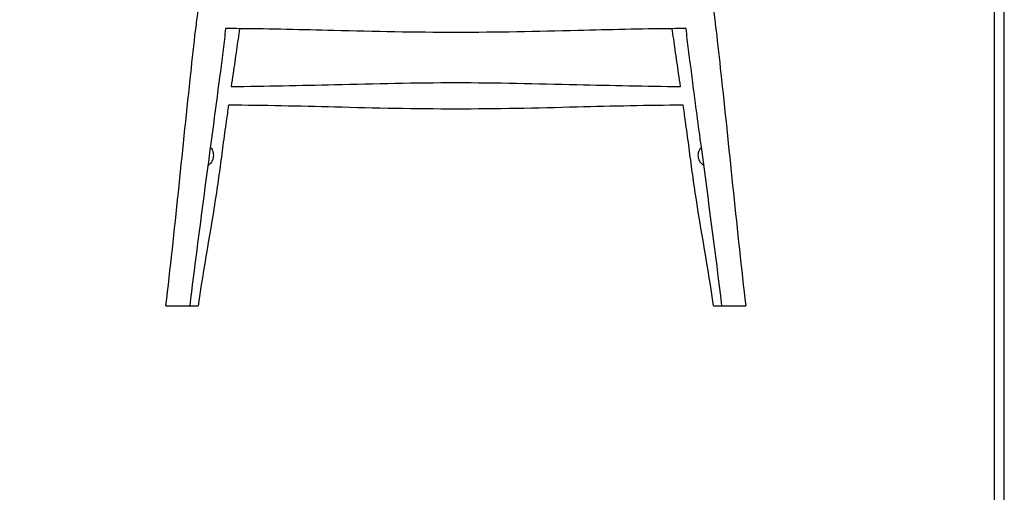
# Model space of a CAD drawing. Units: millimetres. Extents: x 0 to 2008, y 0 to 2841.
# Drawn here: x 1004 to 2008, y 1554 to 2036 of the extents above; entities that cross this region are included whole.
import ezdxf

# ---------------------------------------------------------------- set-up
doc = ezdxf.new("R2010")
doc.units = ezdxf.units.MM
doc.header["$MEASUREMENT"] = 0
doc.layers.add('EVE Chair seat upholstered', color=7, linetype='Continuous', true_color=0x000000)
doc.layers.add('Layout Large', color=7, linetype='Continuous', true_color=0x000000)

# ---------------------------------------------------------------- blocks, each defined once
blk = doc.blocks.new('Fredericia Layout Large')
at = {"layer": 'Layout Large'}
for points in [[(0, 0), (2008.4, 0), (2008.4, 2840.5), (0, 2840.5)], [(10, 10), (1998.4, 10), (1998.4, 2830.5), (10, 2830.5)]]:
    blk.add_lwpolyline(points, close=True, dxfattribs=at)

msp = doc.modelspace()

# ---------------------------------------------------------------- linework, layer by layer
at = {"layer": 'EVE Chair seat upholstered', "color": 18, "lineweight": -3, "true_color": 0x000000}
for points, knots in [([(1153.4, 1744.3), (1162.4, 1821.2), (1169.9, 1898.4), (1178.1, 1975.4), (1179.7, 1990.6), (1181.3, 2005.5), (1183, 2019.9), (1183.8, 2026.3), (1184.5, 2032.3), (1185.3, 2037.9), (1187.9, 2058.7), (1191, 2079.5), (1194.2, 2100.2), (1194.5, 2102.5), (1194.9, 2104.9), (1195.2, 2107.2)], [10.502412, 10.502412, 10.502412, 10.502412, 244.078007, 244.078007, 244.078007, 289.027896, 289.027896, 289.027896, 307.251157, 307.251157, 307.251157, 370.443372, 370.443372, 370.443372, 377.620306, 377.620306, 377.620306, 377.620306]), ([(1702.9, 2107.2), (1703.2, 2104.9), (1703.6, 2102.5), (1704, 2100.2), (1707.1, 2079.5), (1710.2, 2058.7), (1712.9, 2037.9), (1713.6, 2032.3), (1714.3, 2026.3), (1715.1, 2019.9), (1716.8, 2005.5), (1718.4, 1990.6), (1720, 1975.4), (1728.3, 1898.4), (1735.8, 1821.2), (1744.7, 1744.3)], [56.021875, 56.021875, 56.021875, 56.021875, 63.198286, 63.198286, 63.198286, 126.390501, 126.390501, 126.390501, 144.613762, 144.613762, 144.613762, 189.563651, 189.563651, 189.563651, 423.13948, 423.13948, 423.13948, 423.13948]), ([(1228.4, 2027), (1227.4, 2019.8), (1226.4, 2012.7), (1225.3, 2005.5), (1224.8, 2001.4), (1224.2, 1997.4), (1223.6, 1993.3), (1223, 1989.3), (1222.4, 1985.2), (1221.8, 1981.2), (1221.2, 1976.8), (1220.6, 1972.5), (1219.9, 1968.1)], [313.566719, 313.566719, 313.566719, 313.566719, 336.811945, 336.811945, 336.811945, 349.943639, 349.943639, 349.943639, 363.075701, 363.075701, 363.075701, 377.180797, 377.180797, 377.180797, 377.180797]), ([(1669.7, 2027), (1637.7, 2026.7), (1605.6, 2025.9), (1573.5, 2025.1), (1532, 2024.1), (1490.6, 2023.1), (1449.1, 2023.1), (1407.6, 2023.1), (1366.1, 2024.1), (1324.6, 2025.1), (1292.5, 2025.9), (1260.5, 2026.7), (1228.4, 2027)], [28.266473, 28.266473, 28.266473, 28.266473, 124.479356, 124.479356, 124.479356, 248.958713, 248.958713, 248.958713, 373.438069, 373.438069, 373.438069, 469.650952, 469.650952, 469.650952, 469.650952]), ([(1678.2, 1968.1), (1677.6, 1972.5), (1676.9, 1976.8), (1676.3, 1981.2), (1675.7, 1985.2), (1675.1, 1989.3), (1674.6, 1993.3), (1674, 1997.4), (1673.4, 2001.4), (1672.8, 2005.5), (1671.8, 2012.7), (1670.7, 2019.8), (1669.7, 2027)], [254.739809, 254.739809, 254.739809, 254.739809, 268.845371, 268.845371, 268.845371, 281.977433, 281.977433, 281.977433, 295.109128, 295.109128, 295.109128, 318.357589, 318.357589, 318.357589, 318.357589]), ([(1213, 2016.4), (1211.3, 2001.9), (1209.4, 1987.1), (1207.4, 1972), (1197.5, 1896.1), (1186.8, 1820.3), (1177.6, 1744.3)], [0, 0, 0, 0, 44.949889, 44.949889, 44.949889, 275.657861, 275.657861, 275.657861, 275.657861]), ([(1699.5, 1906.3), (1696.5, 1928.2), (1693.6, 1950.1), (1690.7, 1972), (1688.8, 1987.1), (1686.9, 2001.9), (1685.1, 2016.4)], [177.513678, 177.513678, 177.513678, 177.513678, 244.078007, 244.078007, 244.078007, 289.027896, 289.027896, 289.027896, 289.027896]), ([(1219.9, 1968.1), (1255.1, 1968.3), (1290.3, 1969.2), (1325.5, 1970), (1366.7, 1971), (1407.9, 1972), (1449.1, 1972), (1490.3, 1972), (1531.5, 1971), (1572.7, 1970), (1607.8, 1969.2), (1643, 1968.3), (1678.2, 1968.1)], [18.106986, 18.106986, 18.106986, 18.106986, 123.636216, 123.636216, 123.636216, 247.272432, 247.272432, 247.272432, 370.908648, 370.908648, 370.908648, 476.438143, 476.438143, 476.438143, 476.438143]), ([(1217.2, 1949), (1216.4, 1943.5), (1215.7, 1938), (1214.9, 1932.5), (1213.7, 1924.4), (1212.6, 1916.3), (1211.5, 1908.2), (1210.4, 1900.1), (1209.4, 1892), (1208.3, 1883.9), (1207.2, 1875.8), (1206, 1867.6), (1204.8, 1859.5), (1199.1, 1821.2), (1191.6, 1782.6), (1186.2, 1744.3)], [397.821485, 397.821485, 397.821485, 397.821485, 415.603086, 415.603086, 415.603086, 441.865818, 441.865818, 441.865818, 468.127878, 468.127878, 468.127878, 494.391906, 494.391906, 494.391906, 619.243322, 619.243322, 619.243322, 619.243322]), ([(1680.9, 1949), (1644.8, 1948.8), (1608.8, 1947.9), (1572.7, 1947), (1531.5, 1946), (1490.3, 1945), (1449.1, 1945), (1407.9, 1945), (1366.7, 1946), (1325.5, 1947), (1289.4, 1947.9), (1253.3, 1948.8), (1217.2, 1949)], [15.370621, 15.370621, 15.370621, 15.370621, 123.636216, 123.636216, 123.636216, 247.272432, 247.272432, 247.272432, 370.908648, 370.908648, 370.908648, 479.172905, 479.172905, 479.172905, 479.172905]), ([(1711.9, 1744.3), (1706.5, 1782.6), (1699.1, 1821.2), (1693.3, 1859.5), (1692.1, 1867.6), (1690.9, 1875.8), (1689.8, 1883.9), (1688.7, 1892), (1687.7, 1900.1), (1686.6, 1908.2), (1685.5, 1916.3), (1684.4, 1924.4), (1683.3, 1932.5), (1682.5, 1938), (1681.7, 1943.5), (1680.9, 1949)], [12.677751, 12.677751, 12.677751, 12.677751, 137.529166, 137.529166, 137.529166, 163.793195, 163.793195, 163.793195, 190.055255, 190.055255, 190.055255, 216.317987, 216.317987, 216.317987, 234.099567, 234.099567, 234.099567, 234.099567]), ([(1198.7, 1906.3), (1199.1, 1905.9), (1199.4, 1905.4), (1200.2, 1904.2), (1200.6, 1903.5), (1201.3, 1901.8), (1201.8, 1900.1), (1201.8, 1897.9), (1201.8, 1895.8), (1201.3, 1894.1), (1200.6, 1892.4), (1200.2, 1891.7), (1198.9, 1889.6), (1197.8, 1888.5), (1196.5, 1887.6), (1196.3, 1887.4), (1196.1, 1887.3)], [143.524582, 143.524582, 143.524582, 143.524582, 148.653299, 148.653299, 154.826268, 154.826268, 160.368709, 160.368709, 160.368709, 165.911149, 165.911149, 172.084118, 172.084118, 185.649889, 185.649889, 187.737312, 187.737312, 187.737312, 187.737312]), ([(1702, 1887.3), (1701.8, 1887.4), (1701.7, 1887.6), (1700.4, 1888.5), (1699.3, 1889.6), (1698, 1891.7), (1697.6, 1892.4), (1696.9, 1894.1), (1696.3, 1895.8), (1696.3, 1897.9), (1696.3, 1900.1), (1696.9, 1901.8), (1697.6, 1903.5), (1698, 1904.2), (1698.7, 1905.4), (1699.1, 1905.8), (1699.5, 1906.3)], [26.200087, 26.200087, 26.200087, 26.200087, 28.175055, 28.175055, 41.740826, 41.740826, 47.913795, 47.913795, 53.456235, 53.456235, 53.456235, 58.998676, 58.998676, 65.171645, 65.171645, 70.188776, 70.188776, 70.188776, 70.188776]), ([(1177.6, 1744.3), (1178.2, 1744.3), (1178.8, 1744.3), (1180.8, 1744.3), (1182, 1744.3), (1184.1, 1744.3), (1184.9, 1744.3), (1186, 1744.3), (1186.2, 1744.3), (1186.2, 1744.3)], [-36.451917, -36.451917, -36.451917, -36.451917, -34.48148, -34.48148, -29.956419, -29.956419, -25.078707, -25.078707, -20.554942, -20.554942, -20.554942, -20.554942]), ([(1711.9, 1744.3), (1711.9, 1744.3), (1712.2, 1744.3), (1713.2, 1744.3), (1714, 1744.3), (1716.1, 1744.3), (1717.3, 1744.3), (1719.3, 1744.3), (1719.9, 1744.3), (1720.5, 1744.3)], [-19.061957, -19.061957, -19.061957, -19.061957, -14.538196, -14.538196, -9.660483, -9.660483, -5.135422, -5.135422, -3.166901, -3.166901, -3.166901, -3.166901])]:
    msp.add_open_spline(points, degree=3, knots=knots, dxfattribs=at)
for points in [[(1214.2, 2027.1), (1213.8, 2023.6), (1213.4, 2020.1), (1213, 2016.4)], [(1228.4, 2027), (1223.7, 2027.1), (1219, 2027.1), (1214.2, 2027.1)], [(1683.9, 2027.1), (1679.2, 2027.1), (1674.4, 2027.1), (1669.7, 2027)], [(1685.1, 2016.4), (1684.7, 2020.1), (1684.3, 2023.6), (1683.9, 2027.1)], [(1720.5, 1744.3), (1714, 1798.3), (1706.7, 1852.3), (1699.5, 1906.3)], [(1699.5, 1906.3), (1699.5, 1906.3), (1699.5, 1906.3), (1699.5, 1906.3)], [(1699.5, 1906.3), (1699.5, 1906.3), (1699.5, 1906.3), (1699.5, 1906.3)]]:
    msp.add_open_spline(points, degree=3, dxfattribs=at)
for points, weights, knots in [([(1153.4, 1744.3), (1153.4, 1744.3), (1156.1, 1744.3), (1163.7, 1744.3), (1173.1, 1744.3), (1177.6, 1744.3), (1177.6, 1744.3)], [0.855982831312, 0.872415610929, 1, 0.707106781187, 1, 0.834746399766, 0.855968625097], [-46.290356, -46.290356, -46.290356, -35.758821, -35.758821, -11.581764, -11.581764, 0, 0, 0]), ([(1720.5, 1744.3), (1720.5, 1744.3), (1725, 1744.3), (1734.5, 1744.3), (1742.1, 1744.3), (1744.7, 1744.3), (1744.7, 1744.3)], [0.85596875681, 0.834745886962, 1, 0.707106781187, 1, 0.872407285664, 0.855980687209], [-92.623137, -92.623137, -92.623137, -81.04133, -81.04133, -56.864273, -56.864273, -46.332051, -46.332051, -46.332051])]:
    msp.add_rational_spline(points, weights, degree=2, knots=knots, dxfattribs=at)

# ---------------------------------------------------------------- block references
at = {"layer": 'EVE Chair seat upholstered'}
msp.add_blockref('Fredericia Layout Large', (0, 0), dxfattribs=at)

doc.saveas('drawing.dxf')
